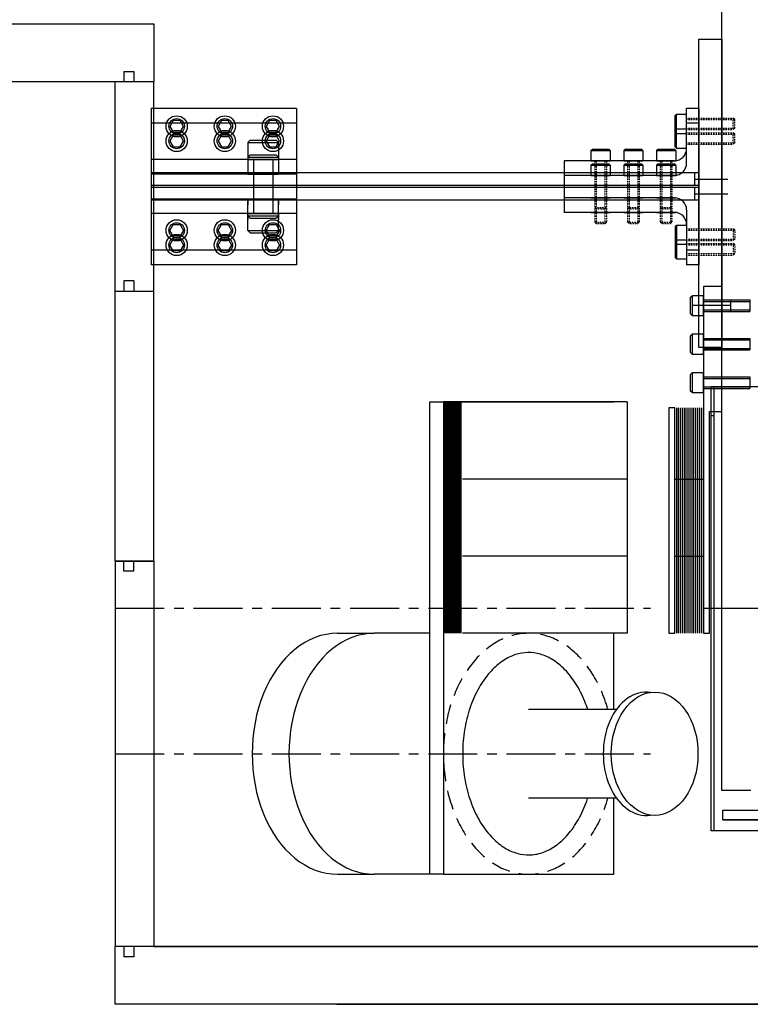
# Model space of a CAD drawing. Extents: x -8967 to 17291, y -3413 to 7446.
# Drawn here: x 1280 to 1660, y -2499 to -1988 of the extents above; entities that cross this region are included whole.
import ezdxf

# ---------------------------------------------------------------- set-up
doc = ezdxf.new("R2010")
doc.units = 0
doc.header["$MEASUREMENT"] = 0
for name, pattern in [('CENTER', [50.8, 31.75, -6.35, 6.35, -6.35]), ('DASHED', [0.75, 0.5, -0.25]), ('HIDDEN', [0.25, 0.125, -0.125])]:
    doc.linetypes.add(name, pattern=pattern)
doc.layers.get('0').update_dxf_attribs({"linetype": 'CONTINUOUS'})
for name, color, linetype in [('3BODY', 7, 'CONTINUOUS'), ('4BODY', 7, 'CONTINUOUS'), ('DETECTOR', 9, 'CONTINUOUS'), ('DEWARASSY', 7, 'CONTINUOUS'), ('G10 straps', 11, 'CONTINUOUS'), ('heatpass', 152, 'CONTINUOUS'), ('OPTICALBENCH', 241, 'CONTINUOUS'), ('sumitomo cooler', 152, 'CONTINUOUS')]:
    doc.layers.add(name, color=color, linetype=linetype)

msp = doc.modelspace()

# ---------------------------------------------------------------- linework, layer by layer
for p, q in [((1329.99993, -2269.20274), (1329.99993, -2129.20274)), ((1329.99993, -2129.20274), (1349.99993, -2129.20274)), ((1329.99993, -2269.20274), (1349.99993, -2269.20274)), ((1329.99993, -2269.20274), (1329.99993, -2469.20274)), ((1349.99993, -2469.20274), (1329.99993, -2469.20274)), ((1349.99993, -2469.20274), (2169.99993, -2469.20274))]:
    msp.add_line(p, q)
at = {"linetype": 'Continuous'}
msp.add_line((1329.99993, -2269.20274), (1329.99993, -2269.20274), dxfattribs=at)
at = {"layer": '3BODY'}
for q in [(1349.99993, -2129.20274), (1349.99993, -2469.20274)]:
    msp.add_line((1349.99993, -2269.20274), q, dxfattribs=at)
at = {"layer": '4BODY'}
for p, q in [((1339.66493, -2123.87274), (1334.33493, -2123.87274)), ((1334.33493, -2123.87274), (1334.33493, -2129.20274)), ((1339.66493, -2123.87274), (1339.66493, -2129.20274)), ((1334.33493, -2274.53274), (1334.33493, -2269.20274)), ((1339.66493, -2274.53274), (1339.66493, -2269.20274)), ((1339.66493, -2274.53274), (1334.33493, -2274.53274)), ((1334.33493, -2469.20274), (1334.33493, -2474.53274)), ((1339.66493, -2469.20274), (1339.66493, -2474.53274)), ((1339.66493, -2474.53274), (1334.33493, -2474.53274))]:
    msp.add_line(p, q, dxfattribs=at)
at = {"layer": 'DETECTOR', "color": 140, "linetype": 'Continuous'}
for p, q in [((1640.99993, -2409.2027), (1640.99993, -2178.7027)), ((1639.49993, -2193.7027), (1640.99993, -2193.7027))]:
    msp.add_line(p, q, dxfattribs=at)
msp.add_lwpolyline([(1639.49993, -2178.7027), (1880.49993, -2178.7027), (1880.49993, -2409.2027), (1639.49993, -2409.2027)], close=True, dxfattribs=at)
at = {"layer": 'DETECTOR', "linetype": 'Continuous'}
for points in [[(1645.54899, -2398.47334), (1874.45087, -2398.47334)], [(1645.54899, -2403.49311), (1645.54899, -2398.47334)], [(1874.45087, -2403.49311), (1645.54899, -2403.49311)], [(1645.54899, -2403.49311), (1874.45087, -2403.49311)]]:
    msp.add_lwpolyline(points, dxfattribs=at)
at = {"layer": 'DEWARASSY'}
for p, q in [((2189.99993, -2469.20274), (1329.99993, -2469.20274)), ((1329.99993, -2499.20274), (1329.99993, -2469.20274)), ((1464.99993, -2469.20274), (1349.99993, -2469.20274)), ((1464.99993, -2469.20274), (1759.99993, -2469.20274)), ((1464.99993, -2499.20274), (1329.99993, -2499.20274)), ((1759.99993, -2499.20274), (1464.99993, -2499.20274)), ((1759.99993, -2499.20274), (1464.99993, -2499.20274))]:
    msp.add_line(p, q, dxfattribs=at)
at = {"layer": 'DEWARASSY', "color": 7, "linetype": 'Continuous'}
msp.add_line((1444.99993, -2499.20274), (2074.99993, -2499.20274), dxfattribs=at)
for points in [[(1199.99793, -1990.48274), (1349.99993, -1990.48274)], [(1349.99993, -1990.48274), (1349.99993, -2020.48274)], [(1334.33993, -2015.15274), (1334.33993, -2020.48274)], [(1334.33993, -2015.15274), (1339.66993, -2015.15274)], [(1339.66993, -2015.15274), (1339.66993, -2020.48274)], [(1200, -2020.48274), (1349.99993, -2020.48274)], [(1329.99993, -2129.20274), (1329.99993, -2020.48274)], [(1349.99993, -2129.20274), (1349.99993, -2020.48274)], [(1349.99993, -2269.20274), (1329.99993, -2269.20274)]]:
    msp.add_lwpolyline(points, dxfattribs=at)
at = {"layer": 'G10 straps', "linetype": 'Continuous'}
for p, q in [((1348.59993, -2034.38274), (1348.59993, -2107.88274)), ((1424.09886, -2034.38274), (1424.09886, -2107.88274)), ((1632.99993, -2034.38274), (1632.99993, -2107.88274)), ((1348.59993, -2041.98274), (1348.59993, -2115.48274)), ((1424.09886, -2041.98274), (1424.09886, -2115.48274)), ((1632.99993, -2041.98274), (1632.99993, -2115.48274))]:
    msp.add_line(p, q, dxfattribs=at)
at = {"layer": 'G10 straps'}
for p, q in [((1424.09886, -2034.38274), (1348.59993, -2034.38274)), ((1621.39993, -2037.38274), (1620.64993, -2038.13274)), ((1620.64993, -2046.63274), (1620.64993, -2038.13274)), ((1621.39993, -2037.38274), (1626.64993, -2037.38274)), ((1621.39993, -2047.38274), (1621.39993, -2037.38274)), ((1632.99993, -2034.38274), (1626.64993, -2034.38274)), ((1626.64993, -2055.18274), (1626.64993, -2034.38274)), ((1424.09886, -2041.98274), (1348.59993, -2041.98274)), ((1632.99993, -2041.98274), (1626.64993, -2041.98274)), ((1626.64993, -2062.78274), (1626.64993, -2041.98274)), ((1651.64993, -2040.13274), (1650.89993, -2039.38274)), ((1621.39993, -2044.98274), (1620.64993, -2045.73274)), ((1620.64993, -2054.23274), (1620.64993, -2045.73274)), ((1621.39993, -2047.38274), (1620.64993, -2046.63274)), ((1621.39993, -2044.98274), (1626.64993, -2044.98274)), ((1621.39993, -2054.98274), (1621.39993, -2044.98274)), ((1621.39993, -2047.38274), (1626.64993, -2047.38274)), ((1651.64993, -2044.63274), (1650.89993, -2045.38274)), ((1651.64993, -2047.73274), (1650.89993, -2046.98274)), ((1398.72465, -2052.13274), (1399.97465, -2050.88274)), ((1398.72465, -2052.13274), (1398.72465, -2060.88274)), ((1398.72465, -2052.13274), (1414.72465, -2052.13274)), ((1399.97465, -2050.88274), (1413.47465, -2050.88274)), ((1414.72465, -2052.13274), (1413.47465, -2050.88274)), ((1414.72465, -2052.13274), (1414.72465, -2060.88274)), ((1651.64993, -2052.23274), (1650.89993, -2052.98274)), ((1398.72465, -2059.73274), (1399.97465, -2058.48274)), ((1399.97465, -2058.48274), (1413.47465, -2058.48274)), ((1414.72465, -2059.73274), (1413.47465, -2058.48274)), ((1576.99993, -2056.28274), (1577.74993, -2055.53274)), ((1576.99993, -2056.28274), (1576.99993, -2061.53274)), ((1576.99993, -2056.28274), (1586.99993, -2056.28274)), ((1577.74993, -2055.53274), (1586.24993, -2055.53274)), ((1586.99993, -2056.28274), (1586.24993, -2055.53274)), ((1586.99993, -2056.28274), (1586.99993, -2061.53274)), ((1593.99993, -2056.28274), (1594.74993, -2055.53274)), ((1593.99993, -2056.28274), (1603.99993, -2056.28274)), ((1593.99993, -2056.28274), (1593.99993, -2061.53274)), ((1594.74993, -2055.53274), (1603.24993, -2055.53274)), ((1603.99993, -2056.28274), (1603.24993, -2055.53274)), ((1603.99993, -2056.28274), (1603.99993, -2061.53274)), ((1610.99993, -2056.28274), (1611.74993, -2055.53274)), ((1610.99993, -2056.28274), (1620.99993, -2056.28274)), ((1610.99993, -2056.28274), (1610.99993, -2061.53274)), ((1611.74993, -2055.53274), (1620.24993, -2055.53274)), ((1620.99993, -2056.28274), (1620.24993, -2055.53274)), ((1621.39993, -2054.98274), (1620.64993, -2054.23274)), ((1620.99993, -2056.28274), (1620.99993, -2061.53274)), ((1621.39993, -2054.98274), (1626.64993, -2054.98274)), ((1424.09886, -2060.88274), (1348.59993, -2060.88274)), ((1398.72465, -2059.73274), (1414.72465, -2059.73274)), ((1398.72465, -2059.73274), (1398.72465, -2068.48274)), ((1398.72465, -2060.88274), (1414.72465, -2060.88274)), ((1414.72465, -2059.73274), (1414.72465, -2068.48274)), ((1620.29993, -2061.53274), (1562.99993, -2061.53274)), ((1562.99993, -2061.53274), (1562.99993, -2080.73274)), ((1576.99993, -2061.53274), (1586.99993, -2061.53274)), ((1576.99993, -2063.88274), (1577.74993, -2063.13274)), ((1577.74993, -2063.13274), (1586.24993, -2063.13274)), ((1586.99993, -2063.88274), (1586.24993, -2063.13274)), ((1593.99993, -2061.53274), (1603.99993, -2061.53274)), ((1593.99993, -2063.88274), (1594.74993, -2063.13274)), ((1594.74993, -2063.13274), (1603.24993, -2063.13274)), ((1603.99993, -2063.88274), (1603.24993, -2063.13274)), ((1610.99993, -2061.53274), (1620.99993, -2061.53274)), ((1610.99993, -2063.88274), (1611.74993, -2063.13274)), ((1611.74993, -2063.13274), (1620.24993, -2063.13274)), ((1620.99993, -2063.88274), (1620.24993, -2063.13274)), ((1632.99993, -2067.88274), (1348.59993, -2067.88274)), ((1424.09886, -2068.48274), (1348.59993, -2068.48274)), ((1398.72465, -2068.48274), (1414.72465, -2068.48274)), ((1576.99993, -2063.88274), (1586.99993, -2063.88274)), ((1576.99993, -2063.88274), (1576.99993, -2069.13274)), ((1586.99993, -2063.88274), (1586.99993, -2069.13274)), ((1593.99993, -2063.88274), (1593.99993, -2069.13274)), ((1593.99993, -2063.88274), (1603.99993, -2063.88274)), ((1603.99993, -2063.88274), (1603.99993, -2069.13274)), ((1610.99993, -2063.88274), (1610.99993, -2069.13274)), ((1610.99993, -2063.88274), (1620.99993, -2063.88274)), ((1620.99993, -2063.88274), (1620.99993, -2069.13274)), ((1630.99993, -2074.38274), (1630.99993, -2067.88274)), ((1620.29993, -2069.13274), (1562.99993, -2069.13274)), ((1562.99993, -2069.13274), (1562.99993, -2088.33274)), ((1576.99993, -2069.13274), (1586.99993, -2069.13274)), ((1593.99993, -2069.13274), (1603.99993, -2069.13274)), ((1610.99993, -2069.13274), (1620.99993, -2069.13274)), ((1630.99993, -2071.13274), (1647.99993, -2071.13274)), ((1632.99993, -2074.38274), (1348.59993, -2074.38274)), ((1632.99993, -2075.48274), (1348.59993, -2075.48274)), ((1630.99993, -2081.98274), (1630.99993, -2075.48274)), ((1630.99993, -2078.73274), (1647.99993, -2078.73274)), ((1424.09886, -2081.38274), (1348.59993, -2081.38274)), ((1632.99993, -2081.98274), (1348.59993, -2081.98274)), ((1398.72465, -2090.13274), (1398.72465, -2081.38274)), ((1398.72465, -2081.38274), (1414.72465, -2081.38274)), ((1414.72465, -2090.13274), (1414.72465, -2081.38274)), ((1620.29993, -2080.73274), (1562.99993, -2080.73274)), ((1576.99993, -2080.73274), (1586.99993, -2080.73274)), ((1593.99993, -2080.73274), (1603.99993, -2080.73274)), ((1610.99993, -2080.73274), (1620.99993, -2080.73274)), ((1424.09886, -2088.98274), (1348.59993, -2088.98274)), ((1398.72465, -2088.98274), (1414.72465, -2088.98274)), ((1398.72465, -2097.73274), (1398.72465, -2088.98274)), ((1414.72465, -2097.73274), (1414.72465, -2088.98274)), ((1620.29993, -2088.33274), (1562.99993, -2088.33274)), ((1576.99993, -2088.33274), (1586.99993, -2088.33274)), ((1579.74993, -2086.53274), (1578.99993, -2085.78274)), ((1584.24993, -2086.53274), (1584.99993, -2085.78274)), ((1593.99993, -2088.33274), (1603.99993, -2088.33274)), ((1596.74993, -2086.53274), (1595.99993, -2085.78274)), ((1601.24993, -2086.53274), (1601.99993, -2085.78274)), ((1610.99993, -2088.33274), (1620.99993, -2088.33274)), ((1613.74993, -2086.53274), (1612.99993, -2085.78274)), ((1618.24993, -2086.53274), (1618.99993, -2085.78274)), ((1626.64993, -2087.08274), (1626.64993, -2107.88274)), ((1626.64993, -2088.38274), (1626.64993, -2098.38274)), ((1398.72465, -2090.13274), (1414.72465, -2090.13274)), ((1398.72465, -2090.13274), (1399.97465, -2091.38274)), ((1399.97465, -2091.38274), (1413.47465, -2091.38274)), ((1414.72465, -2090.13274), (1413.47465, -2091.38274)), ((1579.74993, -2094.13274), (1578.99993, -2093.38274)), ((1584.24993, -2094.13274), (1584.99993, -2093.38274)), ((1596.74993, -2094.13274), (1595.99993, -2093.38274)), ((1601.24993, -2094.13274), (1601.99993, -2093.38274)), ((1613.74993, -2094.13274), (1612.99993, -2093.38274)), ((1618.24993, -2094.13274), (1618.99993, -2093.38274)), ((1398.72465, -2097.73274), (1414.72465, -2097.73274)), ((1398.72465, -2097.73274), (1399.97465, -2098.98274)), ((1399.97465, -2098.98274), (1413.47465, -2098.98274)), ((1414.72465, -2097.73274), (1413.47465, -2098.98274)), ((1621.39993, -2094.88274), (1620.64993, -2095.63274)), ((1620.64993, -2095.63274), (1620.64993, -2104.13274)), ((1621.39993, -2094.88274), (1621.39993, -2104.88274)), ((1621.39993, -2094.88274), (1626.64993, -2094.88274)), ((1626.64993, -2094.68274), (1626.64993, -2115.48274)), ((1626.64993, -2095.98274), (1626.64993, -2105.98274)), ((1651.64993, -2097.63274), (1650.89993, -2096.88274)), ((1621.39993, -2102.48274), (1620.64993, -2103.23274)), ((1620.64993, -2103.23274), (1620.64993, -2111.73274)), ((1621.39993, -2104.88274), (1620.64993, -2104.13274)), ((1621.39993, -2102.48274), (1626.64993, -2102.48274)), ((1621.39993, -2102.48274), (1621.39993, -2112.48274)), ((1626.64993, -2103.38274), (1626.64993, -2107.88274)), ((1651.64993, -2102.13274), (1650.89993, -2102.88274)), ((1651.64993, -2105.23274), (1650.89993, -2104.48274)), ((1424.09886, -2107.88274), (1348.59993, -2107.88274)), ((1621.39993, -2104.88274), (1626.64993, -2104.88274)), ((1632.99993, -2107.88274), (1626.64993, -2107.88274)), ((1651.64993, -2109.73274), (1650.89993, -2110.48274)), ((1621.39993, -2112.48274), (1620.64993, -2111.73274)), ((1621.39993, -2112.48274), (1626.64993, -2112.48274)), ((1626.64993, -2110.98274), (1626.64993, -2115.48274)), ((1424.09886, -2115.48274), (1348.59993, -2115.48274)), ((1632.99993, -2115.48274), (1626.64993, -2115.48274))]:
    msp.add_line(p, q, dxfattribs=at)
at = {"layer": 'G10 straps', "linetype": 'HIDDEN', "ltscale": 0.5}
for p, q in [((1626.64993, -2039.38274), (1650.89993, -2039.38274)), ((1626.64993, -2040.13274), (1651.64993, -2040.13274)), ((1650.89993, -2045.38274), (1650.89993, -2039.38274)), ((1651.64993, -2044.63274), (1651.64993, -2040.13274)), ((1626.64993, -2044.63274), (1651.64993, -2044.63274)), ((1626.64993, -2045.38274), (1650.89993, -2045.38274)), ((1626.64993, -2046.98274), (1650.89993, -2046.98274)), ((1626.64993, -2047.73274), (1651.64993, -2047.73274)), ((1650.89993, -2052.98274), (1650.89993, -2046.98274)), ((1651.64993, -2052.23274), (1651.64993, -2047.73274)), ((1626.64993, -2052.23274), (1651.64993, -2052.23274)), ((1626.64993, -2052.98274), (1650.89993, -2052.98274)), ((1578.99993, -2061.53274), (1578.99993, -2085.78274)), ((1579.74993, -2061.53274), (1579.74993, -2086.53274)), ((1584.24993, -2061.53274), (1584.24993, -2086.53274)), ((1584.99993, -2061.53274), (1584.99993, -2085.78274)), ((1595.99993, -2061.53274), (1595.99993, -2085.78274)), ((1596.74993, -2061.53274), (1596.74993, -2086.53274)), ((1601.24993, -2061.53274), (1601.24993, -2086.53274)), ((1601.99993, -2061.53274), (1601.99993, -2085.78274)), ((1612.99993, -2061.53274), (1612.99993, -2085.78274)), ((1613.74993, -2061.53274), (1613.74993, -2086.53274)), ((1618.24993, -2061.53274), (1618.24993, -2086.53274)), ((1618.99993, -2061.53274), (1618.99993, -2085.78274)), ((1578.99993, -2069.13274), (1578.99993, -2093.38274)), ((1579.74993, -2069.13274), (1579.74993, -2094.13274)), ((1584.24993, -2069.13274), (1584.24993, -2094.13274)), ((1584.99993, -2069.13274), (1584.99993, -2093.38274)), ((1595.99993, -2069.13274), (1595.99993, -2093.38274)), ((1596.74993, -2069.13274), (1596.74993, -2094.13274)), ((1601.24993, -2069.13274), (1601.24993, -2094.13274)), ((1601.99993, -2069.13274), (1601.99993, -2093.38274)), ((1612.99993, -2069.13274), (1612.99993, -2093.38274)), ((1613.74993, -2069.13274), (1613.74993, -2094.13274)), ((1618.24993, -2069.13274), (1618.24993, -2094.13274)), ((1618.99993, -2069.13274), (1618.99993, -2093.38274)), ((1578.99993, -2085.78274), (1584.99993, -2085.78274)), ((1579.74993, -2086.53274), (1584.24993, -2086.53274)), ((1595.99993, -2085.78274), (1601.99993, -2085.78274)), ((1596.74993, -2086.53274), (1601.24993, -2086.53274)), ((1612.99993, -2085.78274), (1618.99993, -2085.78274)), ((1613.74993, -2086.53274), (1618.24993, -2086.53274)), ((1578.99993, -2093.38274), (1584.99993, -2093.38274)), ((1579.74993, -2094.13274), (1584.24993, -2094.13274)), ((1595.99993, -2093.38274), (1601.99993, -2093.38274)), ((1596.74993, -2094.13274), (1601.24993, -2094.13274)), ((1612.99993, -2093.38274), (1618.99993, -2093.38274)), ((1613.74993, -2094.13274), (1618.24993, -2094.13274)), ((1626.64993, -2096.88274), (1650.89993, -2096.88274)), ((1626.64993, -2097.63274), (1651.64993, -2097.63274)), ((1650.89993, -2096.88274), (1650.89993, -2102.88274)), ((1651.64993, -2097.63274), (1651.64993, -2102.13274)), ((1626.64993, -2102.13274), (1651.64993, -2102.13274)), ((1626.64993, -2102.88274), (1650.89993, -2102.88274)), ((1626.64993, -2104.48274), (1650.89993, -2104.48274)), ((1650.89993, -2104.48274), (1650.89993, -2110.48274)), ((1626.64993, -2105.23274), (1651.64993, -2105.23274)), ((1626.64993, -2109.73274), (1651.64993, -2109.73274)), ((1651.64993, -2105.23274), (1651.64993, -2109.73274)), ((1626.64993, -2110.48274), (1650.89993, -2110.48274))]:
    msp.add_line(p, q, dxfattribs=at)
at = {"layer": 'G10 straps', "linetype": 'Continuous', "ltscale": 0.5}
for p, q in [((1401.72465, -2060.88274), (1401.72465, -2081.38274)), ((1411.72465, -2060.88274), (1411.72465, -2081.38274)), ((1401.72465, -2068.48274), (1401.72465, -2088.98274)), ((1411.72465, -2068.48274), (1411.72465, -2088.98274))]:
    msp.add_line(p, q, dxfattribs=at)
at = {"layer": 'G10 straps', "linetype": 'Continuous', "ltscale": 7}
for p, q in [((1398.72465, -2081.44274), (1398.72465, -2084.44274)), ((1414.72465, -2081.44274), (1414.72465, -2084.44274)), ((1398.72465, -2089.04274), (1398.72465, -2092.04274)), ((1414.72465, -2089.04274), (1414.72465, -2092.04274))]:
    msp.add_line(p, q, dxfattribs=at)
at = {"layer": 'G10 straps'}
for points in [[(1360.12035, -2040.7036), (1358.3883, -2043.7036), (1360.12035, -2046.7036), (1363.58445, -2046.7036), (1365.3165, -2043.7036), (1363.58445, -2040.7036)], [(1385.12035, -2040.7036), (1383.3883, -2043.7036), (1385.12035, -2046.7036), (1388.58445, -2046.7036), (1390.3165, -2043.7036), (1388.58445, -2040.7036)], [(1410.12035, -2040.7036), (1408.3883, -2043.7036), (1410.12035, -2046.7036), (1413.58445, -2046.7036), (1415.3165, -2043.7036), (1413.58445, -2040.7036)], [(1360.12035, -2048.3036), (1358.3883, -2051.3036), (1360.12035, -2054.3036), (1363.58445, -2054.3036), (1365.3165, -2051.3036), (1363.58445, -2048.3036)], [(1385.12035, -2048.3036), (1383.3883, -2051.3036), (1385.12035, -2054.3036), (1388.58445, -2054.3036), (1390.3165, -2051.3036), (1388.58445, -2048.3036)], [(1410.12035, -2048.3036), (1408.3883, -2051.3036), (1410.12035, -2054.3036), (1413.58445, -2054.3036), (1415.3165, -2051.3036), (1413.58445, -2048.3036)], [(1360.12035, -2100.6436), (1358.3883, -2097.6436), (1360.12035, -2094.6436), (1363.58445, -2094.6436), (1365.3165, -2097.6436), (1363.58445, -2100.6436)], [(1385.12035, -2100.6436), (1383.3883, -2097.6436), (1385.12035, -2094.6436), (1388.58445, -2094.6436), (1390.3165, -2097.6436), (1388.58445, -2100.6436)], [(1410.12035, -2100.6436), (1408.3883, -2097.6436), (1410.12035, -2094.6436), (1413.58445, -2094.6436), (1415.3165, -2097.6436), (1413.58445, -2100.6436)], [(1360.12035, -2108.2436), (1358.3883, -2105.2436), (1360.12035, -2102.2436), (1363.58445, -2102.2436), (1365.3165, -2105.2436), (1363.58445, -2108.2436)], [(1385.12035, -2108.2436), (1383.3883, -2105.2436), (1385.12035, -2102.2436), (1388.58445, -2102.2436), (1390.3165, -2105.2436), (1388.58445, -2108.2436)], [(1410.12035, -2108.2436), (1408.3883, -2105.2436), (1410.12035, -2102.2436), (1413.58445, -2102.2436), (1415.3165, -2105.2436), (1413.58445, -2108.2436)]]:
    msp.add_lwpolyline(points, close=True, dxfattribs=at)
for centre, radius in [((1361.8524, -2043.7036), 5.5), ((1386.8524, -2043.7036), 5.5), ((1411.8524, -2043.7036), 5.5), ((1361.8524, -2043.6736), 4), ((1386.8524, -2043.6736), 4), ((1411.8524, -2043.6736), 4), ((1361.8524, -2051.3036), 5.5), ((1361.8524, -2051.2736), 4), ((1386.8524, -2051.3036), 5.5), ((1386.8524, -2051.2736), 4), ((1411.8524, -2051.3036), 5.5), ((1411.8524, -2051.2736), 4), ((1361.8524, -2097.6436), 5.5), ((1361.8524, -2097.6736), 4), ((1386.8524, -2097.6436), 5.5), ((1386.8524, -2097.6736), 4), ((1411.8524, -2097.6436), 5.5), ((1411.8524, -2097.6736), 4), ((1361.8524, -2105.2436), 5.5), ((1361.8524, -2105.2736), 4), ((1386.8524, -2105.2436), 5.5), ((1386.8524, -2105.2736), 4), ((1411.8524, -2105.2436), 5.5), ((1411.8524, -2105.2736), 4)]:
    msp.add_circle(centre, radius, dxfattribs=at)
for centre, start, end in [((1620.29993, -2055.18274), 270, 0), ((1620.29993, -2062.78274), 270, 0), ((1620.29993, -2087.08274), 0, 90), ((1620.29993, -2094.68274), 0, 90)]:
    msp.add_arc(centre, 6.35, start, end, dxfattribs=at)
at = {"layer": 'heatpass', "linetype": 'Continuous'}
for p, q in [((1635.49993, -2133.70274), (1659.49993, -2133.70274)), ((1635.49993, -2134.50274), (1659.49993, -2134.50274)), ((1649.49993, -2133.70274), (1649.49993, -2139.70274)), ((1659.49993, -2133.70274), (1659.49993, -2139.70274)), ((1649.49993, -2136.70274), (1629.49993, -2136.70274)), ((1635.49993, -2138.90274), (1659.49993, -2138.90274)), ((1635.49993, -2139.70274), (1659.49993, -2139.70274)), ((1635.49993, -2153.70274), (1659.49993, -2153.70274)), ((1635.49993, -2154.50274), (1659.49993, -2154.50274)), ((1659.49993, -2153.70274), (1659.49993, -2159.70274)), ((1635.49993, -2158.90274), (1659.49993, -2158.90274)), ((1635.49993, -2159.70274), (1659.49993, -2159.70274)), ((1635.49993, -2173.70274), (1659.49993, -2173.70274)), ((1635.49993, -2174.50274), (1659.49993, -2174.50274)), ((1659.49993, -2173.70274), (1659.49993, -2179.70274)), ((1635.49993, -2178.90274), (1659.49993, -2178.90274)), ((1635.49993, -2179.70274), (1659.49993, -2179.70274)), ((1493.36993, -2186.7), (1588.86993, -2186.7)), ((1501.06993, -2186.7), (1501.06993, -2306.7)), ((1501.76993, -2186.7), (1501.76993, -2306.7)), ((1502.46993, -2186.7), (1502.46993, -2306.7)), ((1503.16993, -2186.7), (1503.16993, -2306.7)), ((1503.86993, -2186.7), (1503.86993, -2306.7)), ((1504.56993, -2186.7), (1504.56993, -2306.7)), ((1505.26993, -2186.7), (1505.26993, -2306.7)), ((1505.96993, -2186.7), (1505.96993, -2306.7)), ((1506.66993, -2186.7), (1506.66993, -2306.7)), ((1507.36993, -2186.7), (1507.36993, -2306.7)), ((1508.06993, -2186.7), (1508.06993, -2306.7)), ((1508.76993, -2186.7), (1508.76993, -2306.7)), ((1509.46993, -2186.7), (1509.46993, -2306.7)), ((1595.86993, -2186.7), (1588.86993, -2186.7)), ((1595.86993, -2186.7), (1595.86993, -2306.7)), ((1621.5, -2306.7), (1621.5, -2189.7)), ((1622.5, -2306.7), (1622.5, -2189.7)), ((1623.5, -2306.7), (1623.5, -2189.7)), ((1624.5, -2306.7), (1624.5, -2189.7)), ((1625.5, -2306.7), (1625.5, -2189.7)), ((1626.5, -2306.7), (1626.5, -2189.7)), ((1627.5, -2306.7), (1627.5, -2189.7)), ((1628.5, -2306.7), (1628.5, -2189.7)), ((1629.5, -2306.7), (1629.5, -2189.7)), ((1630.5, -2306.7), (1630.5, -2189.7)), ((1631.5, -2306.7), (1631.5, -2189.7)), ((1632.5, -2306.7), (1632.5, -2189.7)), ((1633.5, -2306.7), (1633.5, -2189.7)), ((1634.5, -2306.7), (1634.5, -2189.7)), ((1638.49993, -2306.7), (1638.49993, -2191.7)), ((1638.49993, -2191.7), (1644.99993, -2191.7)), ((1595.86993, -2226.7), (1510.36993, -2226.7)), ((1620.5, -2226.7), (1635.49993, -2226.7)), ((1595.86993, -2266.7), (1510.36993, -2266.7)), ((1620.5, -2266.7), (1635.49993, -2266.7)), ((1445.31993, -2306.70274), (1464.41993, -2306.70274)), ((1493.36993, -2306.70274), (1464.41993, -2306.70274)), ((1595.86993, -2306.7), (1510.36993, -2306.7)), ((1590.22638, -2346.20274), (1544.61993, -2346.20274)), ((1590.22638, -2392.20274), (1544.61993, -2392.20274)), ((1445.36993, -2431.7027), (1464.41993, -2431.70274)), ((1493.36993, -2431.70274), (1464.41993, -2431.70274)), ((1500.36993, -2431.70274), (1493.36993, -2431.70274))]:
    msp.add_line(p, q, dxfattribs=at)
at = {"layer": 'heatpass', "linetype": 'CENTER', "ltscale": 0.8}
for p, q in [((1329.99993, -2293.70274), (1607.96993, -2293.70274)), ((1329.99993, -2369.20274), (1607.96993, -2369.20274))]:
    msp.add_line(p, q, dxfattribs=at)
at = {"layer": 'heatpass', "linetype": 'Continuous'}
for points in [[(1644.99993, -2191.7), (1644.99993, -2126.7), (1635.49993, -2126.7), (1635.49993, -2306.7), (1638.49993, -2306.7)], [(1493.36993, -2431.70274), (1493.36993, -2186.7)], [(1588.86993, -2186.7), (1500.36993, -2186.7), (1500.36993, -2431.70274), (1588.86993, -2431.70274), (1588.86993, -2392.20274)], [(1588.86993, -2346.20274), (1588.86993, -2306.7)]]:
    msp.add_lwpolyline(points, dxfattribs=at)
for points in [[(1629.49993, -2131.59274), (1629.49993, -2131.59274), (1629.49993, -2141.81274), (1629.49993, -2141.81274), (1628.69993, -2141.01274), (1628.69993, -2132.39274)], [(1629.49993, -2141.81274), (1635.49993, -2141.81274), (1635.49993, -2131.59274), (1629.49993, -2131.59274)], [(1629.49993, -2151.59274), (1629.49993, -2151.59274), (1629.49993, -2161.81274), (1629.49993, -2161.81274), (1628.69993, -2161.01274), (1628.69993, -2152.39274)], [(1629.49993, -2161.81274), (1635.49993, -2161.81274), (1635.49993, -2151.59274), (1629.49993, -2151.59274)], [(1629.49993, -2171.59274), (1629.49993, -2171.59274), (1629.49993, -2181.81274), (1629.49993, -2181.81274), (1628.69993, -2181.01274), (1628.69993, -2172.39274)], [(1629.49993, -2181.81274), (1635.49993, -2181.81274), (1635.49993, -2171.59274), (1629.49993, -2171.59274)], [(1620.5, -2189.7), (1617.5, -2189.7), (1617.5, -2306.7), (1620.5, -2306.7)]]:
    msp.add_lwpolyline(points, close=True, dxfattribs=at)
at = {"layer": 'heatpass', "linetype": 'DASHED', "ltscale": 20}
msp.add_ellipse((1544.61993, -2369.20274), major_axis=(0, 62.5), ratio=0.708, start_param=5.089246143, end_param=10.618717125, dxfattribs=at)
at = {"layer": 'heatpass', "linetype": 'Continuous'}
for centre, major_axis, ratio, start_param, end_param in [((1445.31993, -2369.20274), (0, 62.5), 0.708, 6.283185307, 9.424777961), ((1464.41993, -2369.20274), (0, 62.5), 0.708, 6.283185307, 9.424777961), ((1605.86993, -2369.20274), (0, 32), 0.703125, 6.189715934, 9.518247334)]:
    msp.add_ellipse(centre, major_axis=major_axis, ratio=ratio, start_param=start_param, end_param=end_param, dxfattribs=at)
msp.add_ellipse((1610.06993, -2369.20274), major_axis=(0, 32), ratio=0.703125, dxfattribs=at)
msp.add_open_spline([(1575.31941, -2346.20274), (1574.86109, -2344.79387), (1574.36198, -2343.41823), (1572.48588, -2338.74924), (1570.91023, -2335.66171), (1567.40864, -2330.12949), (1565.4834, -2327.6857), (1561.43599, -2323.53471), (1559.31567, -2321.82795), (1555.02577, -2319.15999), (1552.85836, -2318.19696), (1548.54972, -2316.95381), (1546.40712, -2316.67009), (1542.12373, -2316.74128), (1539.97843, -2317.09651), (1535.6662, -2318.49077), (1533.49845, -2319.53344), (1529.22173, -2322.36475), (1527.11502, -2324.15487), (1523.11275, -2328.46633), (1521.21887, -2330.9871), (1517.79562, -2336.65871), (1516.26685, -2339.80866), (1513.69361, -2346.57892), (1512.64927, -2350.19856), (1511.12245, -2357.7148), (1510.63998, -2361.61091), (1510.27142, -2369.47), (1510.38534, -2373.43257), (1511.20148, -2381.21083), (1511.90372, -2385.02608), (1513.84572, -2392.30452), (1515.08547, -2395.76715), (1518.00908, -2402.15783), (1519.69269, -2405.0851), (1523.37099, -2410.26443), (1525.36471, -2412.5156), (1529.50636, -2416.26997), (1531.65215, -2417.77314), (1535.96263, -2420.04614), (1538.12569, -2420.8186), (1542.42419, -2421.69925), (1544.56236, -2421.81059), (1548.84959, -2421.39074), (1551.00272, -2420.8578), (1555.32005, -2419.08785), (1557.48381, -2417.84741), (1561.71522, -2414.61519), (1563.78053, -2412.62268), (1567.65664, -2407.92619), (1569.46609, -2405.223), (1572.68427, -2399.22501), (1574.09259, -2395.93106), (1575.27073, -2392.35216), (1575.29516, -2392.2775), (1575.31948, -2392.20274)], degree=3, knots=[5.143075309, 5.143075309, 5.143075309, 5.143075309, 5.228603057, 5.228603057, 5.441872958, 5.441872958, 5.655142859, 5.655142859, 5.868412761, 5.868412761, 6.081682662, 6.081682662, 6.294952563, 6.294952563, 6.508222464, 6.508222464, 6.721492366, 6.721492366, 6.934762267, 6.934762267, 7.148032168, 7.148032168, 7.361302069, 7.361302069, 7.574571971, 7.574571971, 7.787841872, 7.787841872, 8.001111773, 8.001111773, 8.214381674, 8.214381674, 8.427651575, 8.427651575, 8.640921477, 8.640921477, 8.854191378, 8.854191378, 9.067461279, 9.067461279, 9.28073118, 9.28073118, 9.494001082, 9.494001082, 9.707270983, 9.707270983, 9.920540884, 9.920540884, 10.133810785, 10.133810785, 10.347080687, 10.347080687, 10.560350588, 10.560350588, 10.564888716, 10.564888716, 10.564888716, 10.564888716], dxfattribs=at)
at = {"layer": 'OPTICALBENCH', "linetype": 'Continuous'}
for points in [[(1644.99993, -2388.32274), (1644.99993, -1952.98274)], [(1659.99993, -2388.32274), (1644.99993, -2388.32274)]]:
    msp.add_lwpolyline(points, dxfattribs=at)
msp.add_lwpolyline([(1632.99993, -1998.48274), (1644.99993, -1998.48274), (1644.99993, -2158.48274), (1632.99993, -2158.48274)], close=True, dxfattribs=at)
at = {"layer": 'sumitomo cooler', "linetype": 'Continuous'}
msp.add_line((1635.49993, -2293.7), (1859.99993, -2293.7), dxfattribs=at)

doc.saveas('drawing.dxf')
